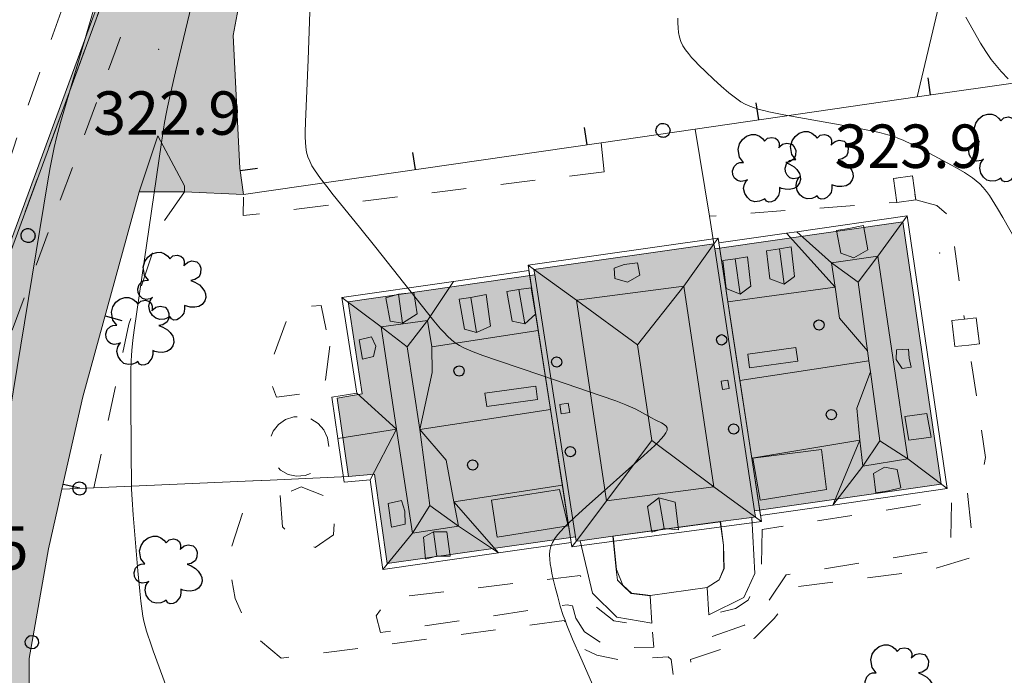
# Model space of a CAD drawing. Extents: x 664999 to 666002, y 5169998 to 5170502.
# Drawn here: x 665655 to 665712, y 5170372 to 5170409 of the extents above; entities that cross this region are included whole.
import ezdxf

# ---------------------------------------------------------------- set-up
doc = ezdxf.new("R2010")
doc.units = 0
doc.header["$LTSCALE"] = 2
doc.header["$MEASUREMENT"] = 0
for name, pattern in [('L04', [0]), ('L05', [0]), ('L10', [2, 1, -1])]:
    doc.linetypes.add(name, pattern=pattern)
for name, color, linetype in [('ABBAINO', 7, 'Continuous'), ('AIUOLA', 3, 'Continuous'), ('ALBERO ISOLATO', 97, 'Continuous'), ('ATTICO', 253, 'Continuous'), ('BORDO STRADA ASFALTATO', 2, 'Continuous'), ('CAMP_EDIF_RES', 35, 'Continuous'), ('CAMP_EL_DIV', 10, 'Continuous'), ('CAMP_VERDE', 3, 'Continuous'), ('CAMP_VIAB', 8, 'Continuous'), ('CHIUSURA CANCELLO CARRABILE', 7, 'Continuous'), ('COPERTURA PIANA AREALE', 7, 'Continuous'), ('CURVE DI LIVELLO DIRETTRICI', 59, 'Continuous'), ('CURVE DI LIVELLO ORDINARIE', 53, 'Continuous'), ('EDIFICIO RESIDENZIALE', 35, 'Continuous'), ('ELEMENTO DI COPERTURA TERRAZZO', 7, 'Continuous'), ('ELEMENTO DIVISORIO', 1, 'L05'), ('FALDA DI COPERTURA AREALE', 7, 'Continuous'), ('INCROCIO PAVIMENTATO', 2, 'Continuous'), ('LUCERNARIO', 7, 'Continuous'), ('MARCIAPIEDE', 2, 'L10'), ('MURO DI SOSTEGNO O RITENUTA DEL TERRENO', 35, 'Continuous'), ('PALO', 212, 'Continuous'), ('PUNTO QUOTATO', 7, 'Continuous'), ('PUNTUALE DI COMIGNOLO', 7, 'Continuous'), ('RECINZIONE', 1, 'L04'), ('SCALE', 7, 'Continuous'), ('TESTO QUOTE A TERRA', 7, 'Continuous'), ("UNITA' VOLUMETRICA AL SUOLO", 253, 'Continuous'), ('VESTIZIONI VIALETTI', 3, 'L10')]:
    doc.layers.add(name, color=color, linetype=linetype)
doc.styles.add('Style00', font='Arial', dxfattribs={"height": 0.2})

# ---------------------------------------------------------------- blocks, each defined once
blk = doc.blocks.new('Q0050033')
for p, q in [((-0.494, -0.007), (-0.432, 0.248)), ((-0.432, 0.248), (-0.25, 0.429)), ((-0.25, 0.429), (-0.003, 0.496)), ((-0.003, 0.496), (0.245, 0.431)), ((0.245, 0.431), (0.428, 0.253)), ((0.428, 0.253), (0.499, -0.001)), ((-0.412, -0.274), (-0.494, -0.007)), ((-0.243, -0.434), (-0.412, -0.274)), ((0.002, -0.497), (-0.243, -0.434)), ((0.246, -0.431), (0.002, -0.497)), ((0.425, -0.253), (0.246, -0.431)), ((0.499, -0.001), (0.425, -0.253))]:
    blk.add_line(p, q)
blk = doc.blocks.new('Q0120025')
blk.add_line((0, 0), (0, 0.5))
blk = doc.blocks.new('Q0050013')
for p, q in [((-0.194, -0.003), (-0.17, 0.098)), ((-0.17, 0.098), (-0.099, 0.169)), ((-0.099, 0.169), (-0.001, 0.195)), ((-0.001, 0.195), (0.096, 0.17)), ((0.096, 0.17), (0.169, 0.1)), ((0.169, 0.1), (0.197, -0.001)), ((-0.162, -0.108), (-0.194, -0.003)), ((-0.096, -0.171), (-0.162, -0.108)), ((0.001, -0.196), (-0.096, -0.171)), ((0.097, -0.17), (0.001, -0.196)), ((0.168, -0.1), (0.097, -0.17)), ((0.197, -0.001), (0.168, -0.1))]:
    blk.add_line(p, q)
blk = doc.blocks.new('S37')
for p, q in [((-0.99, -0.01), (-0.97, 0.17)), ((-0.97, 0.17), (-0.93, 0.33)), ((-0.93, 0.33), (-0.87, 0.47)), ((-0.87, 0.47), (-0.79, 0.6)), ((-0.79, 0.6), (-0.68, 0.71)), ((-0.68, 0.71), (-0.58, 0.8)), ((-0.58, 0.8), (-0.49, 0.87)), ((-0.49, 0.87), (-0.37, 0.93)), ((-0.37, 0.93), (-0.26, 0.97)), ((-0.26, 0.97), (-0.13, 0.99)), ((-0.13, 0.99), (-0.01, 1)), ((-0.01, 1), (0.15, 0.99)), ((0.15, 0.99), (0.35, 0.94)), ((0.35, 0.94), (0.55, 0.82)), ((0.55, 0.82), (0.68, 0.73)), ((0.68, 0.73), (0.77, 0.62)), ((0.77, 0.62), (0.87, 0.5)), ((0.87, 0.5), (0.93, 0.39)), ((0.93, 0.39), (0.99, 0.23)), ((0.99, 0.23), (1.01, 0.09)), ((1.01, 0.09), (1.03, -0.03)), ((-0.97, -0.15), (-0.99, -0.01)), ((-0.94, -0.26), (-0.97, -0.15)), ((-0.9, -0.4), (-0.94, -0.26)), ((-0.84, -0.51), (-0.9, -0.4)), ((-0.78, -0.61), (-0.84, -0.51)), ((-0.66, -0.71), (-0.78, -0.61)), ((-0.57, -0.8), (-0.66, -0.71)), ((-0.49, -0.87), (-0.57, -0.8)), ((-0.36, -0.93), (-0.49, -0.87)), ((-0.22, -0.98), (-0.36, -0.93)), ((-0.06, -1.01), (-0.22, -0.98)), ((0.07, -1.02), (-0.06, -1.01)), ((0.22, -1.01), (0.07, -1.02)), ((0.36, -0.97), (0.22, -1.01)), ((0.52, -0.89), (0.36, -0.97)), ((0.65, -0.81), (0.52, -0.89)), ((0.78, -0.68), (0.65, -0.81)), ((0.87, -0.56), (0.78, -0.68)), ((0.93, -0.45), (0.87, -0.56)), ((0.98, -0.3), (0.93, -0.45)), ((1.01, -0.17), (0.98, -0.3)), ((1.03, -0.03), (1.01, -0.17))]:
    blk.add_line(p, q)
blk = doc.blocks.new('S57')
for p, q in [((-0.681, 0.786), (-0.565, 0.881)), ((-0.565, 0.881), (-0.421, 0.924)), ((-0.421, 0.924), (-0.304, 0.927)), ((-0.304, 0.927), (-0.194, 0.881)), ((-0.194, 0.881), (-0.107, 0.81)), ((-0.809, 0.498), (-0.765, 0.66)), ((-0.765, 0.66), (-0.681, 0.786)), ((-0.107, 0.81), (-0.047, 0.735)), ((-0.047, 0.735), (0.038, 0.821)), ((0.038, 0.821), (0.163, 0.844)), ((0.163, 0.844), (0.269, 0.818)), ((0.269, 0.818), (0.336, 0.759)), ((0.336, 0.759), (0.369, 0.675)), ((0.37, 0.599), (0.359, 0.538)), ((0.359, 0.538), (0.394, 0.579)), ((0.369, 0.675), (0.37, 0.599)), ((0.394, 0.579), (0.471, 0.645)), ((0.471, 0.645), (0.592, 0.676)), ((0.592, 0.676), (0.737, 0.647)), ((0.737, 0.647), (0.808, 0.572)), ((0.808, 0.572), (0.849, 0.468)), ((-0.771, 0.27), (-0.809, 0.498)), ((0.843, 0.327), (0.802, 0.221)), ((0.849, 0.468), (0.843, 0.327)), ((-0.968, -0.125), (-0.927, 0.001)), ((-0.927, 0.001), (-0.838, 0.091)), ((-0.838, 0.091), (-0.764, 0.117)), ((-0.655, 0.123), (-0.771, 0.27)), ((-0.764, 0.117), (-0.655, 0.123)), ((0.674, 0.138), (0.561, 0.116)), ((0.561, 0.116), (0.675, 0.07)), ((0.802, 0.221), (0.674, 0.138)), ((0.675, 0.07), (0.805, -0.008)), ((-0.958, -0.237), (-0.968, -0.125)), ((-0.91, -0.329), (-0.958, -0.237)), ((0.805, -0.008), (0.881, -0.083)), ((0.881, -0.083), (0.957, -0.194)), ((0.957, -0.194), (0.982, -0.27)), ((0.982, -0.27), (0.991, -0.374)), ((-0.831, -0.403), (-0.91, -0.329)), ((-0.732, -0.43), (-0.831, -0.403)), ((-0.615, -0.411), (-0.732, -0.43)), ((-0.651, -0.629), (-0.626, -0.5)), ((-0.626, -0.5), (-0.58, -0.418)), ((-0.542, -0.377), (-0.615, -0.411)), ((-0.58, -0.418), (-0.542, -0.377)), ((0.961, -0.467), (0.885, -0.577)), ((0.991, -0.374), (0.961, -0.467)), ((-0.618, -0.773), (-0.651, -0.629)), ((-0.541, -0.892), (-0.618, -0.773)), ((0.357, -0.826), (0.299, -0.903)), ((0.382, -0.716), (0.357, -0.826)), ((0.44, -0.627), (0.381, -0.604)), ((0.381, -0.604), (0.382, -0.716)), ((0.542, -0.653), (0.44, -0.627)), ((0.671, -0.658), (0.542, -0.653)), ((0.792, -0.632), (0.671, -0.658)), ((0.885, -0.577), (0.792, -0.632)), ((-0.45, -0.975), (-0.541, -0.892)), ((-0.329, -1.009), (-0.45, -0.975)), ((-0.196, -0.998), (-0.329, -1.009)), ((-0.099, -0.96), (-0.196, -0.998)), ((-0.044, -0.922), (-0.099, -0.96)), ((0.004, -0.994), (-0.044, -0.922)), ((0.071, -1.025), (0.004, -0.994)), ((0.156, -1.015), (0.071, -1.025)), ((0.238, -0.973), (0.156, -1.015)), ((0.299, -0.903), (0.238, -0.973))]:
    blk.add_line(p, q)

msp = doc.modelspace()

# ---------------------------------------------------------------- hatches: boundary and pattern name
at = {"layer": 'CAMP_EDIF_RES', "lineweight": 0}
msp.add_hatch(color=256, dxfattribs=at).paths.add_polyline_path([(665676.273, 5170378.013), (665675.543, 5170383.163), (665674.043, 5170383.023), (665673.383, 5170387.543), (665674.833, 5170387.793), (665674.013, 5170393.083), (665684.773, 5170394.643), (665684.723, 5170394.953), (665695.093, 5170396.433), (665695.143, 5170396.143), (665705.972, 5170397.703), (665708.192, 5170382.583), (665697.432, 5170381.043), (665697.492, 5170380.703), (665697.28, 5170380.675), (665695.472, 5170380.433), (665689.273, 5170379.593), (665687.393, 5170379.333), (665687.163, 5170379.303), (665687.123, 5170379.563)])
at = {"layer": 'CAMP_EL_DIV', "lineweight": 0}
msp.add_hatch(color=256, dxfattribs=at).paths.add_polyline_path([(665648.973, 5170382.474), (665649.703, 5170383.374), (665658.743, 5170407.933), (665665.103, 5170425.253), (665669.833, 5170437.852), (665673.206, 5170446.048), (665675.693, 5170452.092), (665675.883, 5170452.012), (665670.013, 5170437.782), (665665.293, 5170425.183), (665658.933, 5170407.863), (665649.883, 5170383.264), (665649.053, 5170382.264)])
at = {"layer": 'CAMP_VERDE', "lineweight": 0}
msp.add_hatch(color=256, dxfattribs=at).paths.add_polyline_path([(665664.583, 5170399.773), (665664.583, 5170399.423), (665661.983, 5170399.423), (665663.053, 5170402.653)])
at = {"layer": 'CAMP_VIAB', "lineweight": 0}
for points in [[(665679.713, 5170456.802), (665679.586, 5170456.494), (665671.653, 5170437.282), (665660.593, 5170407.503), (665651.548, 5170383.053), (665651.433, 5170382.744), (665649.883, 5170383.264), (665658.933, 5170407.863), (665665.293, 5170425.183), (665670.013, 5170437.782), (665675.883, 5170452.012), (665677.083, 5170455.262), (665677.953, 5170457.532)], [(665683.762, 5170453.842), (665685.933, 5170452.462), (665683.773, 5170449.972), (665681.983, 5170447.542), (665679.583, 5170443.442), (665677.133, 5170438.022), (665673.183, 5170428.733), (665670.153, 5170419.453), (665668.413, 5170413.903), (665667.793, 5170410.613), (665667.383, 5170408.433), (665667.783, 5170400.783), (665667.993, 5170399.273), (665664.583, 5170399.423), (665664.583, 5170399.773), (665663.053, 5170402.653), (665661.983, 5170399.423), (665658.723, 5170387.613), (665657.523, 5170382.294), (665657.284, 5170381.241), (665654.009, 5170382.082), (665651.433, 5170382.744), (665651.548, 5170383.053), (665660.593, 5170407.503), (665671.653, 5170437.282), (665679.586, 5170456.494)], [(665654.009, 5170382.082), (665657.284, 5170381.241), (665656.743, 5170378.854), (665655.633, 5170372.554), (665655.643, 5170370.644), (665652.693, 5170370.567), (665650.117, 5170370.5), (665650.103, 5170370.604), (665650.671, 5170375.79), (665651.433, 5170382.744)]]:
    msp.add_hatch(color=256, dxfattribs=at).paths.add_polyline_path(points)

# ---------------------------------------------------------------- linework, layer by layer
at = {"layer": 'ABBAINO', "linetype": 'Continuous', "lineweight": 0, "flags": 128}
for points in [[(665703.152, 5170395.623), (665702.402, 5170395.893), (665702.152, 5170397.193), (665702.872, 5170397.313), (665703.722, 5170397.483), (665703.972, 5170396.083)], [(665699.136, 5170394.101), (665698.316, 5170394.411), (665698.126, 5170396.031), (665698.883, 5170396.136), (665699.546, 5170396.251), (665699.746, 5170394.551)], [(665696.613, 5170393.543), (665695.793, 5170393.853), (665695.603, 5170395.473), (665696.325, 5170395.575), (665697.023, 5170395.693), (665697.223, 5170393.993)], [(665690.113, 5170394.233), (665689.383, 5170394.443), (665689.343, 5170395.033), (665689.933, 5170395.243), (665690.683, 5170395.333), (665690.833, 5170394.623)], [(665684.203, 5170391.833), (665683.473, 5170391.983), (665683.153, 5170393.693), (665683.851, 5170393.796), (665684.573, 5170393.903), (665684.813, 5170392.373)], [(665677.153, 5170391.863), (665676.443, 5170391.983), (665676.183, 5170393.323), (665676.923, 5170393.543), (665677.803, 5170393.623), (665678.003, 5170392.403)], [(665681.413, 5170391.323), (665680.723, 5170391.523), (665680.413, 5170393.243), (665681.083, 5170393.333), (665681.963, 5170393.523), (665682.223, 5170391.683)], [(665675.613, 5170390.546), (665675.473, 5170389.936), (665674.843, 5170389.796), (665674.653, 5170390.896), (665675.363, 5170391.076)], [(665705.602, 5170389.773), (665705.622, 5170390.323), (665706.312, 5170390.373), (665706.342, 5170389.843), (665706.462, 5170389.333), (665705.952, 5170389.253)], [(665706.332, 5170385.123), (665706.092, 5170386.483), (665707.362, 5170386.653), (665707.612, 5170385.293)], [(665697.332, 5170384.083), (665701.302, 5170384.583), (665701.592, 5170382.283), (665697.752, 5170381.663)], [(665704.932, 5170383.573), (665705.662, 5170383.433), (665705.862, 5170382.373), (665705.162, 5170382.203), (665704.432, 5170382.093), (665704.292, 5170383.193)], [(665686.689, 5170380.18), (665682.605, 5170379.543), (665682.272, 5170381.67), (665686.191, 5170382.282)], [(665677.293, 5170381.023), (665677.313, 5170380.293), (665676.523, 5170380.113), (665676.323, 5170381.473), (665677.093, 5170381.643)], [(665691.913, 5170381.793), (665692.863, 5170381.553), (665693.063, 5170379.953), (665692.223, 5170380.033), (665691.513, 5170379.823), (665691.263, 5170381.293)], [(665678.931, 5170379.845), (665679.713, 5170379.833), (665679.893, 5170378.443), (665679.133, 5170378.433), (665678.483, 5170378.263), (665678.363, 5170379.543)]]:
    msp.add_lwpolyline(points, close=True, dxfattribs=at)
at = {"layer": 'AIUOLA', "linetype": 'Continuous', "lineweight": 0, "flags": 128}
msp.add_lwpolyline([(665664.583, 5170399.773), (665664.583, 5170399.423), (665661.983, 5170399.423), (665663.053, 5170402.653)], close=True, dxfattribs=at)
at = {"layer": 'ATTICO', "linetype": 'Continuous', "lineweight": 0, "flags": 128}
msp.add_lwpolyline([(665686.913, 5170378.973), (665686.363, 5170382.523), (665685.683, 5170386.893), (665684.973, 5170391.433), (665684.383, 5170395.213), (665695.343, 5170396.763), (665695.903, 5170393.083), (665696.593, 5170388.563), (665697.282, 5170384.083), (665697.832, 5170380.443)], close=True, dxfattribs=at)
at = {"layer": 'BORDO STRADA ASFALTATO', "linetype": 'Continuous', "lineweight": 0, "flags": 128}
msp.add_lwpolyline([(665685.933, 5170452.462), (665683.773, 5170449.972), (665681.983, 5170447.542), (665679.583, 5170443.442), (665677.133, 5170438.022), (665673.183, 5170428.733), (665670.153, 5170419.453), (665668.413, 5170413.903), (665667.793, 5170410.613), (665667.383, 5170408.433), (665667.783, 5170400.783), (665667.993, 5170399.273), (665664.583, 5170399.423), (665664.583, 5170399.773), (665663.053, 5170402.653), (665661.983, 5170399.423), (665658.723, 5170387.613), (665657.523, 5170382.294), (665657.284, 5170381.241)], dxfattribs=at)
at = {"layer": 'CHIUSURA CANCELLO CARRABILE', "linetype": 'Continuous', "lineweight": 0, "flags": 128}
for points in [[(665667.993, 5170399.273), (665664.583, 5170399.423)], [(665668.533, 5170382.783), (665669.533, 5170382.823)]]:
    msp.add_lwpolyline(points, dxfattribs=at)
at = {"layer": 'COPERTURA PIANA AREALE', "linetype": 'Continuous', "lineweight": 0, "flags": 128}
for points in [[(665703.152, 5170395.623), (665702.402, 5170395.893), (665702.152, 5170397.193), (665702.872, 5170397.313), (665703.722, 5170397.483), (665703.972, 5170396.083)], [(665690.113, 5170394.233), (665689.383, 5170394.443), (665689.343, 5170395.033), (665689.933, 5170395.243), (665690.683, 5170395.333), (665690.833, 5170394.623)], [(665675.613, 5170390.546), (665675.473, 5170389.936), (665674.843, 5170389.796), (665674.653, 5170390.896), (665675.363, 5170391.076)], [(665705.602, 5170389.773), (665705.622, 5170390.323), (665706.312, 5170390.373), (665706.342, 5170389.843), (665706.462, 5170389.333), (665705.952, 5170389.253)], [(665706.332, 5170385.123), (665706.092, 5170386.483), (665707.362, 5170386.653), (665707.612, 5170385.293)], [(665697.332, 5170384.083), (665701.302, 5170384.583), (665701.592, 5170382.283), (665697.752, 5170381.663)], [(665704.932, 5170383.573), (665705.662, 5170383.433), (665705.862, 5170382.373), (665705.162, 5170382.203), (665704.432, 5170382.093), (665704.292, 5170383.193)], [(665686.689, 5170380.18), (665682.605, 5170379.543), (665682.272, 5170381.67), (665686.191, 5170382.282)], [(665677.293, 5170381.023), (665677.313, 5170380.293), (665676.523, 5170380.113), (665676.323, 5170381.473), (665677.093, 5170381.643)]]:
    msp.add_lwpolyline(points, close=True, dxfattribs=at)
at = {"layer": 'CURVE DI LIVELLO DIRETTRICI', "linetype": 'Continuous', "lineweight": 0, "flags": 128}
msp.add_lwpolyline([(665693.016, 5170409.441), (665693.019, 5170409.157), (665693.032, 5170408.878), (665693.061, 5170408.606), (665693.111, 5170408.341), (665693.19, 5170408.089), (665693.308, 5170407.845), (665693.456, 5170407.613), (665693.626, 5170407.39), (665693.812, 5170407.173), (665694.009, 5170406.96), (665694.214, 5170406.75), (665694.636, 5170406.336), (665695.069, 5170405.927), (665695.507, 5170405.525), (665695.951, 5170405.137), (665696.178, 5170404.952), (665696.41, 5170404.778), (665696.649, 5170404.617), (665696.898, 5170404.476), (665697.156, 5170404.36), (665697.425, 5170404.264), (665697.7, 5170404.181), (665697.981, 5170404.109), (665698.265, 5170404.044), (665698.552, 5170403.983), (665699.129, 5170403.872), (665702.902, 5170403.192), (665704.058, 5170402.971), (665704.631, 5170402.847), (665704.914, 5170402.776), (665705.195, 5170402.698), (665705.473, 5170402.609), (665705.737, 5170402.51), (665705.998, 5170402.4), (665706.513, 5170402.16), (665707.022, 5170401.903), (665707.529, 5170401.64), (665708.539, 5170401.103), (665709.038, 5170400.828), (665709.527, 5170400.543), (665709.764, 5170400.393), (665709.994, 5170400.235), (665710.213, 5170400.067), (665710.419, 5170399.884), (665710.616, 5170399.675), (665710.797, 5170399.45), (665710.968, 5170399.213), (665711.132, 5170398.969), (665711.444, 5170398.465), (665711.745, 5170397.95), (665712.637, 5170396.392)], dxfattribs=at)
at = {"layer": 'CURVE DI LIVELLO ORDINARIE', "linetype": 'Continuous', "lineweight": 0, "flags": 128}
for points in [[(665668.323, 5170424.037), (665664.071, 5170406.34), (665663.796, 5170405.178), (665663.603, 5170404.305), (665663.545, 5170404.013), (665663.441, 5170403.432), (665663.261, 5170402.266), (665661.696, 5170391.46), (665661.62, 5170390.876), (665661.556, 5170390.29), (665661.532, 5170389.997), (665661.515, 5170389.702), (665661.497, 5170389.111), (665661.492, 5170387.926), (665661.515, 5170384.074), (665661.527, 5170382.889), (665661.542, 5170382.297), (665661.569, 5170381.708), (665661.631, 5170380.828), (665661.905, 5170377.602), (665662.01, 5170376.43), (665662.07, 5170375.846), (665662.146, 5170375.265), (665662.193, 5170374.977), (665662.25, 5170374.691), (665662.321, 5170374.404), (665662.401, 5170374.12), (665662.489, 5170373.837), (665662.582, 5170373.555), (665662.777, 5170372.994), (665664.317, 5170368.8)], [(665660.334, 5170413.304), (665657.451, 5170403.414), (665657.218, 5170402.563), (665657.078, 5170401.992), (665657.015, 5170401.703), (665656.957, 5170401.413), (665656.85, 5170400.831), (665656.701, 5170399.955), (665655.163, 5170390.6), (665654.285, 5170385.339)], [(665671.856, 5170410.915), (665671.708, 5170407.041), (665671.551, 5170403.459), (665671.54, 5170402.867), (665671.543, 5170402.574), (665671.556, 5170402.284), (665671.582, 5170401.998), (665671.627, 5170401.719), (665671.698, 5170401.448), (665671.802, 5170401.186), (665671.933, 5170400.933), (665672.082, 5170400.687), (665672.245, 5170400.444), (665672.418, 5170400.205), (665672.781, 5170399.733), (665673.155, 5170399.264), (665674.669, 5170397.394), (665675.608, 5170396.223), (665676.916, 5170394.578), (665678.589, 5170392.454), (665678.964, 5170391.988), (665679.349, 5170391.534), (665679.547, 5170391.316), (665679.752, 5170391.107), (665679.967, 5170390.912), (665680.194, 5170390.735), (665680.436, 5170390.58), (665680.691, 5170390.444), (665680.955, 5170390.321), (665681.226, 5170390.207), (665681.78, 5170389.998), (665682.625, 5170389.704), (665685.178, 5170388.844), (665688.592, 5170387.685), (665689.448, 5170387.383), (665690.011, 5170387.166), (665690.288, 5170387.049), (665690.558, 5170386.924), (665690.803, 5170386.798), (665691.499, 5170386.414), (665691.716, 5170386.299), (665692.082, 5170386.116), (665692.23, 5170386.029), (665692.341, 5170385.937), (665692.4, 5170385.833), (665692.394, 5170385.696), (665692.323, 5170385.542), (665692.205, 5170385.374), (665692.053, 5170385.196), (665691.877, 5170385.012), (665691.684, 5170384.823), (665691.051, 5170384.238), (665687.739, 5170381.274), (665687.085, 5170380.684), (665686.662, 5170380.286), (665686.459, 5170380.085), (665686.265, 5170379.881), (665686.086, 5170379.673), (665685.926, 5170379.458), (665685.792, 5170379.236), (665685.696, 5170379.002), (665685.645, 5170378.764), (665685.63, 5170378.516), (665685.639, 5170378.259), (665685.668, 5170377.997), (665685.709, 5170377.731), (665685.761, 5170377.463), (665685.819, 5170377.192), (665685.949, 5170376.647), (665686.092, 5170376.102), (665686.245, 5170375.559), (665686.416, 5170375.023), (665686.514, 5170374.748), (665686.619, 5170374.474), (665686.954, 5170373.664), (665687.419, 5170372.591), (665688.711, 5170369.651)], [(665709.62, 5170409.49), (665710.029, 5170408.739), (665710.456, 5170407.997), (665710.756, 5170407.513), (665710.914, 5170407.277), (665711.08, 5170407.048), (665711.263, 5170406.816), (665711.455, 5170406.591), (665711.653, 5170406.37), (665712.06, 5170405.938)]]:
    msp.add_lwpolyline(points, dxfattribs=at)
at = {"layer": 'EDIFICIO RESIDENZIALE', "linetype": 'Continuous', "lineweight": 0, "flags": 128}
msp.add_lwpolyline([(665676.273, 5170378.013), (665675.543, 5170383.163), (665674.043, 5170383.023), (665673.383, 5170387.543), (665674.833, 5170387.793), (665674.013, 5170393.083), (665684.773, 5170394.643), (665684.723, 5170394.953), (665695.093, 5170396.433), (665695.143, 5170396.143), (665705.972, 5170397.703), (665708.192, 5170382.583), (665697.432, 5170381.043), (665697.492, 5170380.703), (665697.28, 5170380.675), (665695.472, 5170380.433), (665689.273, 5170379.593), (665687.393, 5170379.333), (665687.163, 5170379.303), (665687.123, 5170379.563)], close=True, dxfattribs=at)
at = {"layer": 'ELEMENTO DI COPERTURA TERRAZZO', "linetype": 'Continuous', "lineweight": 0, "flags": 128}
msp.add_lwpolyline([(665689.284, 5170379.585), (665695.464, 5170380.422), (665695.643, 5170379.074), (665695.656, 5170378.471), (665695.672, 5170377.725), (665695.394, 5170377.08), (665694.709, 5170376.643), (665691.416, 5170376.172), (665691.151, 5170376.204), (665690.337, 5170376.303), (665689.838, 5170376.775), (665689.48, 5170377.679), (665689.284, 5170379.585)], dxfattribs=at)
at = {"layer": 'ELEMENTO DIVISORIO', "linetype": 'L05', "lineweight": 0, "flags": 128}
for points in [[(665713.357, 5170431.513), (665711.219, 5170423.052), (665709.602, 5170416.653), (665706.799, 5170404.901)], [(665667.793, 5170410.613), (665667.383, 5170408.433), (665667.783, 5170400.783), (665667.993, 5170399.273)], [(665667.993, 5170399.273), (665688.598, 5170402.257), (665694.023, 5170403.043), (665706.799, 5170404.901), (665713.142, 5170405.813), (665713.477, 5170403.094), (665717.741, 5170403.58)], [(665664.583, 5170399.423), (665661.983, 5170399.423), (665658.723, 5170387.613), (665657.523, 5170382.294)]]:
    msp.add_lwpolyline(points, dxfattribs=at)
at = {"layer": 'FALDA DI COPERTURA AREALE', "linetype": 'Continuous', "lineweight": 0, "flags": 128}
for points in [[(665701.862, 5170395.333), (665699.873, 5170397.123), (665706.222, 5170398.043), (665704.542, 5170395.713)], [(665708.542, 5170382.333), (665706.262, 5170384.053), (665704.542, 5170395.713), (665706.222, 5170398.043)], [(665693.363, 5170394.003), (665687.183, 5170393.193), (665684.763, 5170394.943), (665684.383, 5170395.213), (665695.343, 5170396.763), (665695.113, 5170396.443)], [(665697.832, 5170380.443), (665697.432, 5170380.733), (665695.083, 5170382.433), (665693.363, 5170394.003), (665695.113, 5170396.443), (665695.343, 5170396.763), (665695.383, 5170396.483)], [(665695.903, 5170393.083), (665695.383, 5170396.483), (665699.283, 5170397.043), (665702.082, 5170393.943)], [(665702.082, 5170393.943), (665699.283, 5170397.043), (665699.873, 5170397.123), (665701.862, 5170395.333)], [(665699.136, 5170394.101), (665698.316, 5170394.411), (665698.126, 5170396.031), (665698.883, 5170396.136)], [(665699.746, 5170394.551), (665699.136, 5170394.101), (665698.883, 5170396.136), (665699.546, 5170396.251)], [(665696.613, 5170393.543), (665695.793, 5170393.853), (665695.603, 5170395.473), (665696.325, 5170395.575)], [(665697.223, 5170393.993), (665696.613, 5170393.543), (665696.325, 5170395.575), (665697.023, 5170395.693)], [(665701.862, 5170395.333), (665704.542, 5170395.713), (665703.402, 5170394.233)], [(665704.542, 5170395.713), (665706.262, 5170384.053), (665704.652, 5170385.093), (665704.112, 5170389.053), (665704.022, 5170389.693), (665703.942, 5170390.263), (665703.402, 5170394.233)], [(665678.833, 5170390.503), (665678.583, 5170392.013), (665680.093, 5170394.263), (665684.433, 5170394.893), (665684.973, 5170391.433)], [(665684.383, 5170395.213), (665684.763, 5170394.943), (665687.183, 5170393.193), (665688.903, 5170381.623), (665687.133, 5170379.263), (665686.913, 5170378.973), (665686.873, 5170379.223)], [(665703.402, 5170394.233), (665703.942, 5170390.263), (665702.332, 5170392.143), (665702.082, 5170393.943), (665701.862, 5170395.333)], [(665678.583, 5170392.013), (665675.913, 5170391.653), (665673.663, 5170393.333), (665680.093, 5170394.263)], [(665684.203, 5170391.833), (665683.473, 5170391.983), (665683.153, 5170393.693), (665683.851, 5170393.796)], [(665684.813, 5170392.373), (665684.203, 5170391.833), (665683.851, 5170393.796), (665684.573, 5170393.903)], [(665693.363, 5170394.003), (665690.693, 5170390.623), (665687.183, 5170393.193)], [(665691.513, 5170385.103), (665690.693, 5170390.623), (665693.363, 5170394.003), (665695.083, 5170382.433)], [(665696.593, 5170388.563), (665695.903, 5170393.083), (665702.082, 5170393.943), (665702.332, 5170392.143), (665703.942, 5170390.263), (665704.022, 5170389.693)], [(665674.513, 5170387.833), (665673.663, 5170393.333), (665675.913, 5170391.653), (665676.813, 5170385.753)], [(665677.153, 5170391.863), (665676.443, 5170391.983), (665676.183, 5170393.323), (665676.923, 5170393.543)], [(665678.003, 5170392.403), (665677.153, 5170391.863), (665676.923, 5170393.543), (665677.803, 5170393.623)], [(665681.413, 5170391.323), (665680.723, 5170391.523), (665680.413, 5170393.243), (665681.083, 5170393.333)], [(665682.223, 5170391.683), (665681.413, 5170391.323), (665681.083, 5170393.333), (665681.963, 5170393.523)], [(665690.693, 5170390.623), (665691.513, 5170385.103), (665688.903, 5170381.623), (665687.183, 5170393.193)], [(665677.413, 5170390.503), (665675.913, 5170391.653), (665678.583, 5170392.013)], [(665676.813, 5170385.753), (665675.913, 5170391.653), (665677.413, 5170390.503), (665678.143, 5170385.743), (665678.733, 5170381.353), (665677.723, 5170379.763)], [(665678.143, 5170385.743), (665677.413, 5170390.503), (665678.583, 5170392.013), (665678.833, 5170390.503), (665678.863, 5170389.013)], [(665678.143, 5170385.743), (665678.863, 5170389.013), (665678.833, 5170390.503), (665684.973, 5170391.433), (665685.683, 5170386.893)], [(665704.022, 5170389.693), (665704.112, 5170389.053), (665703.332, 5170386.973), (665703.512, 5170385.123), (665697.282, 5170384.083), (665696.593, 5170388.563)], [(665704.112, 5170389.053), (665704.652, 5170385.093), (665703.682, 5170383.623), (665703.512, 5170385.123), (665703.332, 5170386.973)], [(665673.423, 5170385.213), (665673.073, 5170387.593), (665674.513, 5170387.833), (665676.813, 5170385.753)], [(665685.683, 5170386.893), (665686.363, 5170382.523), (665680.103, 5170381.563), (665679.673, 5170383.973), (665678.143, 5170385.743)], [(665673.423, 5170385.213), (665676.813, 5170385.753), (665675.283, 5170382.843), (665673.793, 5170382.703)], [(665676.013, 5170377.673), (665675.283, 5170382.843), (665676.813, 5170385.753), (665677.723, 5170379.763)], [(665678.733, 5170381.353), (665678.143, 5170385.743), (665679.673, 5170383.973), (665680.103, 5170381.563), (665680.383, 5170380.173)], [(665695.083, 5170382.433), (665688.903, 5170381.623), (665691.513, 5170385.103)], [(665703.512, 5170385.123), (665701.942, 5170381.383), (665697.782, 5170380.783), (665697.282, 5170384.083)], [(665703.512, 5170385.123), (665703.682, 5170383.623), (665701.942, 5170381.383)], [(665706.262, 5170384.053), (665703.682, 5170383.623), (665704.652, 5170385.093)], [(665703.682, 5170383.623), (665706.262, 5170384.053), (665708.542, 5170382.333), (665701.942, 5170381.383)], [(665680.103, 5170381.563), (665686.363, 5170382.523), (665686.873, 5170379.223), (665682.683, 5170378.623)], [(665695.083, 5170382.433), (665697.432, 5170380.733), (665697.832, 5170380.443), (665686.913, 5170378.973), (665687.133, 5170379.263), (665688.903, 5170381.623)], [(665678.733, 5170381.353), (665680.383, 5170380.173), (665677.723, 5170379.763)], [(665680.103, 5170381.563), (665682.683, 5170378.623), (665680.383, 5170380.173)], [(665692.223, 5170380.033), (665691.513, 5170379.823), (665691.263, 5170381.293), (665691.913, 5170381.793)], [(665692.863, 5170381.553), (665693.063, 5170379.953), (665692.223, 5170380.033), (665691.913, 5170381.793)], [(665676.013, 5170377.673), (665677.723, 5170379.763), (665680.383, 5170380.173), (665682.683, 5170378.623)], [(665679.133, 5170378.433), (665678.483, 5170378.263), (665678.363, 5170379.543), (665678.931, 5170379.845)], [(665679.713, 5170379.833), (665679.893, 5170378.443), (665679.133, 5170378.433), (665678.931, 5170379.845)]]:
    msp.add_lwpolyline(points, close=True, dxfattribs=at)
at = {"layer": 'INCROCIO PAVIMENTATO', "linetype": 'Continuous', "lineweight": 0, "flags": 128}
msp.add_lwpolyline([(665657.284, 5170381.241), (665656.743, 5170378.854), (665655.633, 5170372.554), (665655.643, 5170370.644)], dxfattribs=at)
at = {"layer": 'LUCERNARIO', "linetype": 'Continuous', "lineweight": 0, "flags": 128}
for points in [[(665697.153, 5170389.283), (665697.043, 5170390.083), (665699.822, 5170390.463), (665699.932, 5170389.683)], [(665682.003, 5170387.053), (665681.893, 5170387.833), (665684.833, 5170388.243), (665684.933, 5170387.463)], [(665695.593, 5170388.043), (665695.513, 5170388.513), (665695.903, 5170388.583), (665695.983, 5170388.103)], [(665686.783, 5170386.723), (665686.293, 5170386.643), (665686.223, 5170387.173), (665686.703, 5170387.253)]]:
    msp.add_lwpolyline(points, close=True, dxfattribs=at)
at = {"layer": 'MARCIAPIEDE', "linetype": 'L10', "lineweight": 0, "flags": 128}
for points in [[(665649.883, 5170383.264), (665658.933, 5170407.863), (665665.293, 5170425.183), (665670.013, 5170437.782), (665675.883, 5170452.012), (665677.083, 5170455.262), (665677.953, 5170457.532)], [(665679.713, 5170456.802), (665679.586, 5170456.494), (665671.653, 5170437.282), (665660.593, 5170407.503), (665651.548, 5170383.053), (665651.433, 5170382.744)]]:
    msp.add_lwpolyline(points, dxfattribs=at)
at = {"layer": 'MURO DI SOSTEGNO O RITENUTA DEL TERRENO', "linetype": 'Continuous', "lineweight": 0, "flags": 128}
msp.add_lwpolyline([(665648.973, 5170382.474), (665649.703, 5170383.374), (665658.743, 5170407.933), (665665.103, 5170425.253), (665669.833, 5170437.852), (665673.206, 5170446.048), (665675.693, 5170452.092), (665675.883, 5170452.012), (665670.013, 5170437.782), (665665.293, 5170425.183), (665658.933, 5170407.863), (665649.883, 5170383.264), (665649.053, 5170382.264)], close=True, dxfattribs=at)
at = {"layer": 'PUNTO QUOTATO', "linetype": 'Continuous', "lineweight": 0}
for p in [(665663.093, 5170407.633), (665708.112, 5170395.903)]:
    msp.add_point(p, dxfattribs=at)
at = {"layer": 'RECINZIONE', "linetype": 'L04', "lineweight": 0, "flags": 128}
for points in [[(665694.833, 5170398.023), (665694.023, 5170403.043)], [(665669.533, 5170382.823), (665674.043, 5170383.023)], [(665668.533, 5170382.783), (665659.367, 5170382.376), (665657.523, 5170382.294), (665657.284, 5170381.241), (665656.743, 5170378.854), (665655.633, 5170372.554), (665655.643, 5170370.644), (665655.663, 5170367.824), (665655.663, 5170361.994), (665656.333, 5170353.754), (665657.023, 5170345.294), (665657.653, 5170343.044), (665658.403, 5170342.224)]]:
    msp.add_lwpolyline(points, dxfattribs=at)
at = {"layer": 'SCALE', "linetype": 'Continuous', "lineweight": 0, "flags": 128}
for points in [[(665705.632, 5170398.823), (665705.442, 5170400.193), (665706.542, 5170400.353), (665706.722, 5170398.973)], [(665708.812, 5170392.013), (665709.533, 5170392.095), (665710.212, 5170392.173), (665710.392, 5170390.663), (665709.783, 5170390.598), (665708.982, 5170390.513)], [(665695.472, 5170380.433), (665697.28, 5170380.675), (665697.446, 5170377.451), (665696.816, 5170376.065), (665694.8, 5170375.057), (665694.712, 5170376.633), (665695.402, 5170377.073), (665695.682, 5170377.723), (665695.653, 5170379.074)], [(665689.273, 5170379.593), (665687.393, 5170379.333), (665688.107, 5170376.309), (665689.493, 5170374.923), (665691.509, 5170374.587), (665691.416, 5170376.162), (665690.333, 5170376.293), (665689.83, 5170376.769), (665689.535, 5170377.049), (665689.47, 5170377.677)]]:
    msp.add_lwpolyline(points, close=True, dxfattribs=at)
at = {"layer": "UNITA' VOLUMETRICA AL SUOLO", "linetype": 'Continuous', "lineweight": 0, "flags": 128}
for points in [[(665708.192, 5170382.583), (665697.432, 5170381.043), (665695.143, 5170396.143), (665705.972, 5170397.703)], [(665687.123, 5170379.563), (665684.773, 5170394.643), (665684.723, 5170394.953), (665695.093, 5170396.433), (665695.143, 5170396.143), (665697.432, 5170381.043), (665697.492, 5170380.703), (665697.28, 5170380.675), (665695.472, 5170380.433), (665689.273, 5170379.593), (665687.393, 5170379.333), (665687.163, 5170379.303)], [(665687.123, 5170379.563), (665684.773, 5170394.643), (665674.013, 5170393.083), (665674.833, 5170387.793), (665673.383, 5170387.543), (665674.043, 5170383.023), (665675.543, 5170383.163), (665676.273, 5170378.013)]]:
    msp.add_lwpolyline(points, close=True, dxfattribs=at)
at = {"layer": 'VESTIZIONI VIALETTI', "linetype": 'L10', "lineweight": 0, "flags": 128}
for points in [[(665607.044, 5170425.753), (665607.514, 5170425.723), (665609.754, 5170425.603), (665612.514, 5170425.003), (665615.674, 5170423.993), (665616.644, 5170423.523), (665618.164, 5170422.543), (665620.154, 5170421.273), (665621.494, 5170420.373), (665623.644, 5170418.633), (665625.904, 5170416.533), (665628.174, 5170413.893), (665628.404, 5170412.823), (665628.054, 5170410.793), (665627.894, 5170408.703), (665628.194, 5170406.083), (665628.544, 5170403.963), (665629.244, 5170400.813), (665629.874, 5170398.523), (665631.194, 5170396.363), (665633.044, 5170393.934), (665635.404, 5170391.724), (665637.204, 5170390.334), (665640.544, 5170388.834), (665644.723, 5170388.474), (665647.983, 5170389.633), (665650.773, 5170392.423), (665652.283, 5170395.373), (665653.683, 5170398.693), (665655.013, 5170402.813), (665657.778, 5170410.667), (665659.833, 5170419.078), (665662.527, 5170432.997), (665663.094, 5170437.909), (665664.157, 5170442.152), (665665.15, 5170444.236), (665666.922, 5170445.948), (665668.907, 5170446.543), (665671.175, 5170446.469)], [(665688.598, 5170402.257), (665688.766, 5170400.577)], [(665688.766, 5170400.577), (665667.976, 5170398.057), (665667.993, 5170399.273)], [(665695.093, 5170396.433), (665694.833, 5170398.023), (665705.632, 5170398.823), (665705.442, 5170400.193), (665706.542, 5170400.353), (665706.722, 5170398.973)], [(665664.583, 5170399.423), (665663.272, 5170397.553), (665661.382, 5170391.799), (665659.367, 5170382.376)], [(665706.722, 5170398.973), (665707.937, 5170398.647), (665708.735, 5170397.933), (665709.533, 5170392.095), (665710.212, 5170392.173), (665710.392, 5170390.663), (665709.783, 5170390.598), (665710.75, 5170384.123), (665710.456, 5170382.779), (665709.7, 5170382.065), (665710.12, 5170378.411), (665707.6, 5170377.655), (665699.914, 5170376.689), (665698.57, 5170374.841), (665697.436, 5170373.707), (665693.74, 5170372.489), (665694.456, 5170367.883), (665694.182, 5170367.893), (665693.702, 5170367.743), (665693.302, 5170367.443), (665692.63, 5170372.483), (665692.464, 5170372.633), (665689.686, 5170372.454), (665688.348, 5170372.728), (665687.613, 5170373.088), (665686.999, 5170373.714), (665686.469, 5170374.732)], [(665672.958, 5170390.538), (665672.706, 5170388.606), (665672.58, 5170387.934), (665669.892, 5170387.598), (665669.346, 5170388.984), (665670.732, 5170392.722), (665672.454, 5170392.89), (665672.958, 5170390.538)], [(665671.863, 5170386.343), (665672.293, 5170386.083), (665672.623, 5170385.713), (665672.833, 5170385.263), (665672.903, 5170384.763), (665672.873, 5170384.423), (665672.703, 5170383.953), (665672.403, 5170383.553), (665672.013, 5170383.253), (665671.543, 5170383.083), (665671.043, 5170383.043), (665670.563, 5170383.153), (665670.123, 5170383.403), (665669.783, 5170383.763), (665669.543, 5170384.193), (665669.453, 5170384.693), (665669.513, 5170385.183), (665669.693, 5170385.643), (665670.013, 5170386.033), (665670.413, 5170386.313), (665670.893, 5170386.473), (665671.393, 5170386.473), (665671.863, 5170386.343)], [(665686.469, 5170374.732), (665675.158, 5170373.197), (665670.158, 5170372.566), (665668.354, 5170374.079), (665667.514, 5170376.011), (665667.094, 5170378.363), (665668.533, 5170382.783), (665669.533, 5170382.823)], [(665670.102, 5170381.928), (665670.228, 5170380.122), (665671.362, 5170379.156), (665672.118, 5170378.946), (665673.168, 5170379.66), (665673.294, 5170381.424), (665672.622, 5170381.928), (665671.32, 5170382.432), (665670.102, 5170381.928)], [(665697.866, 5170379.971), (665697.824, 5170377.493), (665697.068, 5170375.897), (665696.335, 5170375.434), (665694.8, 5170375.057), (665694.968, 5170373.797), (665696.858, 5170374.469), (665698.034, 5170375.519), (665699.252, 5170377.367), (665708.744, 5170378.879), (665708.786, 5170381.693), (665697.866, 5170379.971)], [(665687.144, 5170374.86), (665687.645, 5170374.083), (665688.645, 5170373.42), (665689.787, 5170373.159), (665691.635, 5170373.201), (665691.509, 5170374.587), (665690.333, 5170374.545), (665689.325, 5170374.713), (665688.065, 5170375.721), (665687.393, 5170377.317), (665676.389, 5170376.015), (665675.633, 5170375.007), (665675.885, 5170374.041), (665686.637, 5170375.637), (665686.948, 5170375.58), (665687.144, 5170374.86)]]:
    msp.add_lwpolyline(points, dxfattribs=at)

# ---------------------------------------------------------------- block references
at = {"layer": 'ALBERO ISOLATO', "lineweight": 0, "xscale": 2, "yscale": 2, "zscale": 2}
for p in [(665711.717, 5170402.055), (665701.133, 5170401.047), (665698.109, 5170400.879), (665663.833, 5170394.093), (665661.993, 5170391.493), (665663.619, 5170377.743), (665705.753, 5170371.479)]:
    msp.add_blockref('S57', p, dxfattribs=at)
at = {"layer": 'ELEMENTO DIVISORIO', "lineweight": 0}
for p, xscale, yscale, zscale, rotation in [((665707.579, 5170405.013), 1.999999999909331, 1.999999999909331, 1.999999999909331, 8.178376230834854), ((665697.683, 5170403.575), 2.000000000078404, 2.000000000078404, 2.000000000078404, 8.27492737563349), ((665687.787, 5170402.14), 2.000000000038096, 2.000000000038096, 2.000000000038096, 8.240550422993932), ((665677.89, 5170400.706), 2.000000000038096, 2.000000000038096, 2.000000000038096, 8.240550422993932), ((665667.8, 5170400.663), 2.000000000165872, 2.000000000165872, 2.000000000165872, 277.9170546885901), ((665660.014, 5170392.29), 2.000000000792336, 2.000000000792336, 2.000000000792336, 254.5676724680602), ((665657.59, 5170382.591), 1.999999999558224, 1.999999999558224, 1.999999999558224, 257.2880187929358)]:
    msp.add_blockref('Q0120025', p, dxfattribs=dict(at, xscale=xscale, yscale=yscale, zscale=zscale, rotation=rotation))
at = {"layer": 'PALO', "lineweight": 0, "xscale": 0.4000000059604645, "yscale": 0.4000000059604645, "zscale": 0.4000000059604645}
for p in [(665692.153, 5170402.973), (665655.563, 5170396.913)]:
    msp.add_blockref('S37', p, dxfattribs=at)
at = {"layer": 'PUNTUALE DI COMIGNOLO', "lineweight": 0, "xscale": 0.6000000238418579, "yscale": 0.6000000238418579, "zscale": 0.6000000238418579}
for p in [(665701.152, 5170391.763), (665695.543, 5170390.903), (665686.033, 5170389.623), (665680.413, 5170389.113), (665701.862, 5170386.593), (665696.233, 5170385.763), (665686.823, 5170384.453), (665681.193, 5170383.693)]:
    msp.add_blockref('Q0050033', p, dxfattribs=at)
at = {"layer": 'RECINZIONE', "lineweight": 0}
for p, xscale, yscale, zscale, rotation in [((665658.543, 5170382.339), 1.999999999970235, 1.999999999970235, 1.999999999970235, 182.5404310020406), ((665655.797, 5170373.485), 2.00000000050937, 2.00000000050937, 2.00000000050937, 260.0075879822376)]:
    msp.add_blockref('Q0050013', p, dxfattribs=dict(at, xscale=xscale, yscale=yscale, zscale=zscale, rotation=rotation))

# ---------------------------------------------------------------- texts
at = {"layer": 'TESTO QUOTE A TERRA', "linetype": 'Continuous', "lineweight": 0, "style": 'Style00'}
for s, p in [('322.9', (665659.331, 5170402.716)), ('323.9', (665702.049, 5170400.807)), ('321.5', (665647.079, 5170377.667))]:
    msp.add_text(s, height=2.5, dxfattribs=at).set_placement(p)

doc.saveas('drawing.dxf')
